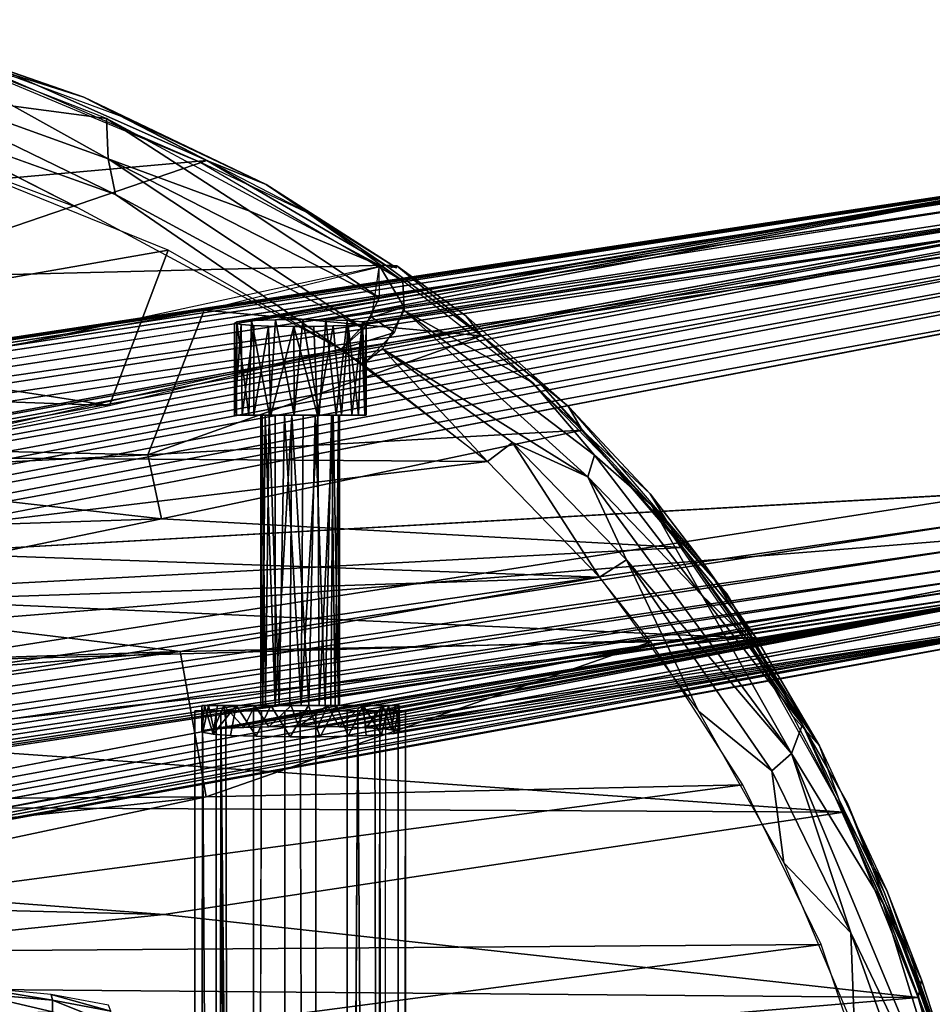
# Model space of a CAD drawing. Units: inches. Extents: x -11.5 to 14.7, y -14 to 12.
# Drawn here: x 5.9 to 8.6, y 8.7 to 11.6 of the extents above; entities that cross this region are included whole.
import ezdxf

# ---------------------------------------------------------------- set-up
doc = ezdxf.new("R2010")
doc.units = ezdxf.units.IN
doc.header["$MEASUREMENT"] = 0
for name, color, linetype in [('SEAT-BACK', 5, 'Continuous'), ('SEAT-CUSHIONFABRIC', 5, 'Continuous'), ('SEAT-LEG', 5, 'Continuous')]:
    doc.layers.add(name, color=color, linetype=linetype)

msp = doc.modelspace()

# ---------------------------------------------------------------- linework, layer by layer
at = {"layer": 'SEAT-BACK'}
for points in [[(5.4383, 11.6235, 29.3805), (5.4541, 11.6157, 29.4195), (6.1049, 11.392, 28.8627)], [(6.1049, 11.392, 28.8627), (5.8973, 11.4579, 29.0009), (5.4383, 11.6235, 29.3805)], [(6.2216, 11.3325, 28.7905), (6.1049, 11.392, 28.8627), (5.4541, 11.6157, 29.4195)], [(5.6127, 11.5613, 29.2963), (5.6903, 11.5157, 29.2684), (6.4544, 11.1959, 28.6159)], [(5.8944, 11.3652, 29.1668), (6.1723, 11.328, 28.8673), (5.6903, 11.5157, 29.2684)], [(5.4082, 11.4842, 29.5652), (6.1994, 11.1007, 28.8868), (6.1778, 11.2076, 28.9326)], [(6.1994, 11.1007, 28.8868), (5.4082, 11.4842, 29.5652), (5.5574, 11.3305, 29.4141)], [(6.1778, 11.2076, 28.9326), (5.8944, 11.3652, 29.1668), (5.4082, 11.4842, 29.5652)], [(6.4724, 11.2027, 28.4983), (5.0745, 11.078, 28.8224), (5.8973, 11.4579, 29.0009)], [(5.8973, 11.4579, 29.0009), (6.1049, 11.392, 28.8627), (6.4724, 11.2027, 28.4983)], [(6.1049, 11.392, 28.8627), (6.2216, 11.3325, 28.7905), (6.6497, 11.1302, 28.3813)], [(6.6497, 11.1302, 28.3813), (6.4724, 11.2027, 28.4983), (6.1049, 11.392, 28.8627)], [(5.8944, 11.3652, 29.1668), (6.1778, 11.2076, 28.9326), (6.1723, 11.328, 28.8673)], [(6.0852, 11.0615, 28.8982), (5.5574, 11.3305, 29.4141), (5.5139, 11.275, 29.3803)], [(6.6011, 11.0508, 28.543), (6.9885, 10.8893, 28.1071), (6.1723, 11.328, 28.8673)], [(6.6011, 11.0508, 28.543), (6.1723, 11.328, 28.8673), (6.1778, 11.2076, 28.9326)], [(6.7769, 11.0462, 28.2794), (6.6497, 11.1302, 28.3813), (6.2216, 11.3325, 28.7905)], [(6.3571, 10.934, 28.6521), (5.5139, 11.275, 29.3803), (4.8617, 10.6728, 28.7992)], [(5.0745, 11.078, 28.8224), (6.4724, 11.2027, 28.4983), (5.4421, 10.8501, 28.3635)], [(7.0074, 10.889, 27.9839), (5.4421, 10.8501, 28.3635), (6.4724, 11.2027, 28.4983)], [(6.9423, 10.6993, 28.1839), (6.1778, 11.2076, 28.9326), (6.1994, 11.1007, 28.8868)], [(6.9891, 10.7916, 28.1709), (6.6011, 11.0508, 28.543), (6.1778, 11.2076, 28.9326)], [(6.1778, 11.2076, 28.9326), (6.9423, 10.6993, 28.1839), (6.9891, 10.7916, 28.1709)], [(6.7696, 11.0479, 28.2898), (6.4544, 11.1959, 28.6159), (7.0589, 10.8423, 28.0364)], [(7.0074, 10.889, 27.9839), (6.4724, 11.2027, 28.4983), (6.6497, 11.1302, 28.3813)], [(7.0074, 10.889, 27.9839), (6.6497, 11.1302, 28.3813), (7.0399, 10.8814, 28.0211)], [(7.0399, 10.8814, 28.0211), (6.6497, 11.1302, 28.3813), (6.7769, 11.0462, 28.2794)], [(6.1994, 11.1007, 28.8868), (6.8732, 10.6379, 28.1546), (6.9423, 10.6993, 28.1839)], [(6.9885, 10.8893, 28.1071), (6.6011, 11.0508, 28.543), (6.9891, 10.7916, 28.1709)], [(6.1817, 10.4695, 28.1186), (6.3571, 10.934, 28.6521), (4.8617, 10.6728, 28.7992)], [(6.3571, 10.934, 28.6521), (6.1817, 10.4695, 28.1186), (6.8732, 10.6379, 28.1546)], [(5.2865, 10.5184, 27.9214), (5.4421, 10.8501, 28.3635), (7.0074, 10.889, 27.9839)], [(7.2945, 10.6778, 27.6843), (6.4643, 10.7551, 27.9613), (7.0074, 10.889, 27.9839)], [(7.0629, 10.7637, 28.0928), (6.9885, 10.8893, 28.1071), (6.9654, 10.734, 28.1844)], [(7.0589, 10.8423, 28.0364), (6.9885, 10.8893, 28.1071), (7.0629, 10.7637, 28.0928)], [(7.0408, 10.8877, 27.9881), (7.0074, 10.889, 27.9839), (7.0399, 10.8814, 28.0211)], [(7.2945, 10.6778, 27.6843), (7.0195, 10.8808, 27.9717), (7.0408, 10.8877, 27.9881)], [(7.2945, 10.6778, 27.6843), (7.0408, 10.8877, 27.9881), (7.2476, 10.7375, 27.7882)], [(7.2476, 10.7375, 27.7882), (7.0408, 10.8877, 27.9881), (7.5537, 10.4675, 27.479)], [(7.0626, 10.7541, 28.0991), (7.4481, 10.5375, 27.626), (7.0589, 10.8423, 28.0364)], [(6.4643, 10.7551, 27.9613), (6.2964, 10.3218, 27.4615), (4.3231, 10.3685, 27.8895)], [(6.4643, 10.7551, 27.9613), (7.2945, 10.6778, 27.6843), (6.2964, 10.3218, 27.4615)], [(7.0629, 10.7637, 28.0928), (6.9654, 10.734, 28.1844), (7.0342, 10.6881, 28.115)], [(7.6123, 10.2561, 27.5089), (7.0626, 10.7541, 28.0991), (6.9977, 10.6388, 28.112)], [(7.6327, 10.3215, 27.4668), (7.4481, 10.5375, 27.626), (7.0626, 10.7541, 28.0991)], [(7.6123, 10.2561, 27.5089), (7.6327, 10.3215, 27.4668), (7.0626, 10.7541, 28.0991)], [(7.0342, 10.6881, 28.115), (6.9654, 10.734, 28.1844), (6.8732, 10.6379, 28.1546)], [(7.2476, 10.7375, 27.7882), (7.5537, 10.4675, 27.479), (7.2945, 10.6778, 27.6843)], [(4.8617, 10.6728, 28.7992), (5.1216, 10.5077, 28.4542), (6.1817, 10.4695, 28.1186)], [(7.5959, 10.3964, 27.3556), (6.2964, 10.3218, 27.4615), (7.2945, 10.6778, 27.6843)], [(7.0342, 10.6881, 28.115), (6.8732, 10.6379, 28.1546), (6.9408, 10.593, 28.0864)], [(7.2945, 10.6778, 27.6843), (7.5537, 10.4675, 27.479), (7.5959, 10.3964, 27.3556)], [(6.8732, 10.6379, 28.1546), (5.4446, 10.3151, 28.0805), (7.3121, 10.3021, 27.6947)], [(6.9977, 10.6388, 28.112), (6.9408, 10.593, 28.0864), (7.3121, 10.3021, 27.6947)], [(6.9977, 10.6388, 28.112), (7.3121, 10.3021, 27.6947), (7.3874, 10.3586, 27.7176)], [(7.6123, 10.2561, 27.5089), (6.9977, 10.6388, 28.112), (7.3874, 10.3586, 27.7176)], [(7.802, 10.173, 27.2317), (8.0285, 9.9066, 26.9356), (7.4442, 10.5634, 27.5986)], [(7.4481, 10.5375, 27.626), (7.6327, 10.3215, 27.4668), (7.802, 10.173, 27.2317)], [(5.4446, 10.3151, 28.0805), (6.1817, 10.4695, 28.1186), (5.1216, 10.5077, 28.4542)], [(7.799, 10.2059, 27.182), (7.5959, 10.3964, 27.3556), (7.5537, 10.4675, 27.479)], [(7.9658, 9.9885, 27.006), (7.799, 10.2059, 27.182), (7.5537, 10.4675, 27.479)], [(6.2964, 10.3218, 27.4615), (7.5959, 10.3964, 27.3556), (6.3373, 10.1308, 27.2336)], [(7.8967, 10.0446, 27.013), (6.3373, 10.1308, 27.2336), (7.5959, 10.3964, 27.3556)], [(7.5959, 10.3964, 27.3556), (7.799, 10.2059, 27.182), (7.8967, 10.0446, 27.013)], [(4.3231, 10.3685, 27.8895), (6.2964, 10.3218, 27.4615), (5.1495, 10.2641, 27.5633)], [(7.3874, 10.3586, 27.7176), (7.3121, 10.3021, 27.6947), (7.6479, 9.9566, 27.3205)], [(7.7282, 10.0078, 27.3376), (7.6123, 10.2561, 27.5089), (7.3874, 10.3586, 27.7176)], [(7.3874, 10.3586, 27.7176), (7.6479, 9.9566, 27.3205), (7.7282, 10.0078, 27.3376)], [(6.3373, 10.1308, 27.2336), (5.1495, 10.2641, 27.5633), (6.2964, 10.3218, 27.4615)], [(7.3121, 10.3021, 27.6947), (5.4446, 10.3151, 28.0805), (5.1733, 10.0438, 27.7277)], [(7.9551, 9.9018, 27.1135), (7.6327, 10.3215, 27.4668), (7.6123, 10.2561, 27.5089)], [(7.6327, 10.3215, 27.4668), (7.9551, 9.9018, 27.1135), (7.802, 10.173, 27.2317)], [(7.3121, 10.3021, 27.6947), (5.1733, 10.0438, 27.7277), (7.6479, 9.9566, 27.3205)], [(5.1495, 10.2641, 27.5633), (6.3373, 10.1308, 27.2336), (2.894, 10.0168, 27.4466)], [(8.2223, 9.4289, 26.7936), (7.6123, 10.2561, 27.5089), (7.7282, 10.0078, 27.3376)], [(8.2223, 9.4289, 26.7936), (7.9551, 9.9018, 27.1135), (7.6123, 10.2561, 27.5089)], [(8.1146, 9.7491, 26.8646), (7.802, 10.173, 27.2317), (7.9551, 9.9018, 27.1135)], [(8.2551, 9.5156, 26.6947), (8.0285, 9.9066, 26.9356), (7.802, 10.173, 27.2317)], [(5.2309, 9.9023, 27.0648), (2.894, 10.0168, 27.4466), (6.3373, 10.1308, 27.2336)], [(6.3373, 10.1308, 27.2336), (7.8967, 10.0446, 27.013), (5.2309, 9.9023, 27.0648)], [(7.6479, 9.9566, 27.3205), (5.1733, 10.0438, 27.7277), (5.2072, 9.8769, 27.4846)], [(8.0855, 9.7749, 26.7879), (5.2309, 9.9023, 27.0648), (7.8967, 10.0446, 27.013)], [(7.8967, 10.0446, 27.013), (8.115, 9.7762, 26.8108), (8.0855, 9.7749, 26.7879)], [(7.7282, 10.0078, 27.3376), (7.6479, 9.9566, 27.3205), (7.9439, 9.5554, 26.9722)], [(7.7282, 10.0078, 27.3376), (7.9439, 9.5554, 26.9722), (8.1631, 9.3769, 26.8208)], [(8.1631, 9.3769, 26.8208), (8.2223, 9.4289, 26.7936), (7.7282, 10.0078, 27.3376)], [(8.3052, 9.4519, 26.598), (8.115, 9.7762, 26.8108), (7.9658, 9.9885, 27.006)], [(6.3927, 9.734, 27.2066), (7.6479, 9.9566, 27.3205), (5.2072, 9.8769, 27.4846)], [(7.6479, 9.9566, 27.3205), (6.3927, 9.734, 27.2066), (7.8009, 9.7627, 27.1424)], [(5.2309, 9.9023, 27.0648), (8.0855, 9.7749, 26.7879), (5.274, 9.6949, 26.8252)], [(7.9551, 9.9018, 27.1135), (8.2223, 9.4289, 26.7936), (8.2551, 9.5156, 26.6947)], [(8.1146, 9.7491, 26.8646), (7.9551, 9.9018, 27.1135), (8.2551, 9.5156, 26.6947)], [(8.2551, 9.5156, 26.6947), (8.3884, 9.2821, 26.4973), (8.0285, 9.9066, 26.9356)], [(5.2072, 9.8769, 27.4846), (4.0923, 9.6595, 27.2849), (6.3927, 9.734, 27.2066)], [(8.3052, 9.4519, 26.598), (8.0855, 9.7749, 26.7879), (8.115, 9.7762, 26.8108)], [(5.274, 9.6949, 26.8252), (8.0855, 9.7749, 26.7879), (5.3181, 9.4702, 26.5992)], [(8.3771, 9.254, 26.4297), (5.3181, 9.4702, 26.5992), (8.0855, 9.7749, 26.7879)], [(6.4708, 9.2996, 26.7995), (7.8009, 9.7627, 27.1424), (6.3927, 9.734, 27.2066)], [(7.8009, 9.7627, 27.1424), (6.4708, 9.2996, 26.7995), (8.0767, 9.3351, 26.811)], [(8.0855, 9.7749, 26.7879), (8.3052, 9.4519, 26.598), (8.2269, 9.5396, 26.6166)], [(2.9778, 9.462, 27.0613), (6.3927, 9.734, 27.2066), (4.0923, 9.6595, 27.2849)], [(3.0158, 9.2749, 26.819), (6.3927, 9.734, 27.2066), (2.9778, 9.462, 27.0613)], [(6.3927, 9.734, 27.2066), (3.0158, 9.2749, 26.819), (6.4708, 9.2996, 26.7995)], [(8.1631, 9.3769, 26.8208), (7.9439, 9.5554, 26.9722), (8.199, 9.1024, 26.6599)], [(8.4959, 8.9807, 26.4359), (8.2551, 9.5156, 26.6947), (8.2223, 9.4289, 26.7936)], [(8.2269, 9.5396, 26.6166), (8.3052, 9.4519, 26.598), (8.3771, 9.254, 26.4297)], [(8.2551, 9.5156, 26.6947), (8.4959, 8.9807, 26.4359), (8.6064, 8.7388, 26.2497)], [(8.5015, 9.0096, 26.3865), (8.3884, 9.2821, 26.4973), (8.2551, 9.5156, 26.6947)], [(5.3181, 9.4702, 26.5992), (8.3771, 9.254, 26.4297), (1.9064, 9.2865, 26.406)], [(8.5075, 9.0198, 26.3429), (8.3771, 9.254, 26.4297), (8.3052, 9.4519, 26.598)], [(8.3995, 8.8926, 26.525), (8.2223, 9.4289, 26.7936), (8.1631, 9.3769, 26.8208)], [(8.7445, 8.1744, 26.1243), (8.2223, 9.4289, 26.7936), (8.3995, 8.8926, 26.525)], [(8.7445, 8.1744, 26.1243), (8.4959, 8.9807, 26.4359), (8.2223, 9.4289, 26.7936)], [(8.1631, 9.3769, 26.8208), (8.199, 9.1024, 26.6599), (8.3995, 8.8926, 26.525)], [(6.4708, 9.2996, 26.7995), (4.2488, 8.828, 26.4098), (8.0767, 9.3351, 26.811)], [(8.0767, 9.3351, 26.811), (4.2488, 8.828, 26.4098), (8.3102, 8.8579, 26.5199)], [(6.3444, 8.9477, 26.2028), (1.9064, 9.2865, 26.406), (8.3771, 9.254, 26.4297)], [(1.9064, 9.2865, 26.406), (6.3444, 8.9477, 26.2028), (1.9473, 9.0572, 26.1764)], [(4.2087, 9.0593, 26.5989), (6.4708, 9.2996, 26.7995), (3.0158, 9.2749, 26.819)], [(4.2488, 8.828, 26.4098), (6.4708, 9.2996, 26.7995), (4.2087, 9.0593, 26.5989)], [(8.5015, 9.0096, 26.3865), (8.7053, 8.4595, 26.0831), (8.3884, 9.2821, 26.4973)], [(8.6013, 8.6991, 26.1401), (6.3444, 8.9477, 26.2028), (8.3771, 9.254, 26.4297)], [(8.6112, 8.7523, 26.1891), (8.3771, 9.254, 26.4297), (8.5075, 9.0198, 26.3429)], [(8.3771, 9.254, 26.4297), (8.6112, 8.7523, 26.1891), (8.6013, 8.6991, 26.1401)], [(8.3995, 8.8926, 26.525), (8.199, 9.1024, 26.6599), (8.4103, 8.6024, 26.3918)], [(4.2964, 8.7362, 26.0131), (1.9473, 9.0572, 26.1764), (6.3444, 8.9477, 26.2028)], [(8.7053, 8.4618, 26.0797), (8.6112, 8.7523, 26.1891), (8.5075, 9.0198, 26.3429)], [(8.4959, 8.9807, 26.4359), (8.7445, 8.1744, 26.1243), (8.7271, 8.3685, 26.0866)], [(8.6064, 8.7388, 26.2497), (8.4959, 8.9807, 26.4359), (8.7271, 8.3685, 26.0866)], [(8.7271, 8.3685, 26.0866), (8.7053, 8.4595, 26.0831), (8.5015, 9.0096, 26.3865)], [(6.3444, 8.9477, 26.2028), (8.6013, 8.6991, 26.1401), (4.2964, 8.7362, 26.0131)], [(8.3995, 8.8926, 26.525), (8.4103, 8.6024, 26.3918), (8.629, 8.2486, 26.2275)], [(8.629, 8.2486, 26.2275), (8.7445, 8.1744, 26.1243), (8.3995, 8.8926, 26.525)], [(4.3278, 8.3311, 26.0991), (8.3102, 8.8579, 26.5199), (4.2488, 8.828, 26.4098)], [(8.3102, 8.8579, 26.5199), (4.3278, 8.3311, 26.0991), (8.5784, 8.0628, 26.1733)], [(4.2964, 8.7362, 26.0131), (8.6013, 8.6991, 26.1401), (5.4942, 8.4372, 25.8941)], [(8.7526, 8.1747, 25.9298), (5.4942, 8.4372, 25.8941), (8.6013, 8.6991, 26.1401)], [(8.6013, 8.6991, 26.1401), (8.7834, 8.1748, 25.9512), (8.7526, 8.1747, 25.9298)]]:
    msp.add_3dface(points, dxfattribs=at)
for points, invisible_edges in [([(6.0852, 11.0615, 28.8982), (6.1994, 11.1007, 28.8868), (5.5574, 11.3305, 29.4141)], 1), ([(6.8732, 10.6379, 28.1546), (6.1994, 11.1007, 28.8868), (6.0852, 11.0615, 28.8982)], 2), ([(7.9658, 9.9885, 27.006), (7.8967, 10.0446, 27.013), (7.799, 10.2059, 27.182)], 1), ([(8.115, 9.7762, 26.8108), (7.8967, 10.0446, 27.013), (7.9658, 9.9885, 27.006)], 2), ([(8.7053, 8.4618, 26.0797), (8.6013, 8.6991, 26.1401), (8.6112, 8.7523, 26.1891)], 1), ([(8.7834, 8.1748, 25.9512), (8.6013, 8.6991, 26.1401), (8.7053, 8.4618, 26.0797)], 2)]:
    msp.add_3dface(points, dxfattribs=dict(at, invisible_edges=invisible_edges))
at = {"layer": 'SEAT-CUSHIONFABRIC'}
for points in [[(5.78, 8.729, 26.391), (5.7716, 8.7127, 26.4784), (6.011, 8.691, 26.4659)], [(6.011, 8.691, 26.4659), (6.0065, 8.708, 26.3775), (5.78, 8.729, 26.391)], [(6.0111, 8.6563, 26.554), (6.011, 8.691, 26.4659), (5.7716, 8.7127, 26.4784)], [(5.7716, 8.7127, 26.4784), (5.8348, 8.6526, 26.6003), (6.0111, 8.6563, 26.554)], [(6.1849, 8.6582, 26.4545), (6.1787, 8.6769, 26.3631), (6.0065, 8.708, 26.3775)], [(6.0065, 8.708, 26.3775), (6.011, 8.691, 26.4659), (6.1849, 8.6582, 26.4545)], [(6.011, 8.691, 26.4659), (6.0111, 8.6563, 26.554), (6.1843, 8.6218, 26.5456)], [(6.1843, 8.6218, 26.5456), (6.1849, 8.6582, 26.4545), (6.011, 8.691, 26.4659)]]:
    msp.add_3dface(points, dxfattribs=at)
at = {"layer": 'SEAT-LEG'}
for points in [[(8.9809, 11.1193, 0.4434), (1.5446, 9.9868, 21.9884), (9.0273, 11.1434, 0.4674)], [(9.0273, 11.1434, 0.4674), (1.5446, 9.9868, 21.9884), (1.5936, 10.0129, 22.0064)], [(9.0273, 11.1434, 0.4674), (1.5936, 10.0129, 22.0064), (9.0693, 11.1551, 0.4948)], [(9.0693, 11.1551, 0.4948), (1.5936, 10.0129, 22.0064), (1.5951, 10.0208, 22.1386)], [(9.103, 11.1573, 0.542), (1.5951, 10.0208, 22.1386), (1.6391, 10.0241, 22.1639)], [(9.0693, 11.1551, 0.4948), (1.5951, 10.0208, 22.1386), (9.103, 11.1573, 0.542)], [(9.7407, 11.1583, 0.5093), (2.8607, 9.8904, 24.6285), (9.7782, 11.1548, 0.5219)], [(9.7782, 11.1548, 0.5219), (2.8607, 9.8904, 24.6285), (2.9084, 9.8751, 24.6453)], [(9.7782, 11.1548, 0.5219), (2.9084, 9.8751, 24.6453), (9.8303, 11.1426, 0.5154)], [(9.8303, 11.1426, 0.5154), (2.9084, 9.8751, 24.6453), (2.9637, 9.8478, 24.6454)], [(9.8303, 11.1426, 0.5154), (2.9637, 9.8478, 24.6454), (9.8885, 11.1131, 0.5263)], [(9.103, 11.1573, 0.542), (6.5626, 10.7195, 8.8954), (6.6062, 10.7235, 8.8195)], [(9.103, 11.1573, 0.542), (6.6062, 10.7235, 8.8195), (6.678, 10.7261, 8.7699)], [(9.103, 11.1573, 0.542), (6.678, 10.7261, 8.7699), (6.7599, 10.7268, 8.7558)], [(9.103, 11.1573, 0.542), (6.7599, 10.7268, 8.7558), (6.8285, 10.726, 8.7714)], [(6.8285, 10.726, 8.7714), (9.7407, 11.1583, 0.5093), (9.103, 11.1573, 0.542)], [(6.8926, 10.7238, 8.8139), (9.7407, 11.1583, 0.5093), (6.8285, 10.726, 8.7714)], [(6.9388, 10.7199, 8.8874), (9.7407, 11.1583, 0.5093), (6.8926, 10.7238, 8.8139)], [(6.9357, 10.7125, 9.0277), (9.7407, 11.1583, 0.5093), (6.9495, 10.7162, 8.9569)], [(6.9495, 10.7162, 8.9569), (9.7407, 11.1583, 0.5093), (6.9388, 10.7199, 8.8874)], [(8.9492, 11.0906, 0.4159), (1.5446, 9.9868, 21.9884), (8.9809, 11.1193, 0.4434)], [(9.8885, 11.1131, 0.5263), (2.9637, 9.8478, 24.6454), (9.9359, 11.0816, 0.51)], [(1.4764, 9.9152, 21.9546), (8.9492, 11.0906, 0.4159), (8.9186, 11.0475, 0.3868)], [(9.9359, 11.0816, 0.51), (2.9637, 9.8478, 24.6454), (3.0346, 9.8082, 24.5837)], [(9.9359, 11.0816, 0.51), (3.0346, 9.8082, 24.5837), (3.0301, 9.768, 24.6845)], [(9.9359, 11.0816, 0.51), (3.0301, 9.768, 24.6845), (9.9715, 11.046, 0.4941)], [(1.4764, 9.9152, 21.9546), (8.9186, 11.0475, 0.3868), (8.8792, 10.9943, 0.4013)], [(9.9715, 11.046, 0.4941), (3.0301, 9.768, 24.6845), (3.0534, 9.7201, 24.6914)], [(9.9715, 11.046, 0.4941), (3.0534, 9.7201, 24.6914), (10.0027, 10.9973, 0.4831)], [(1.4499, 9.8618, 21.9416), (8.8792, 10.9943, 0.4013), (8.8653, 10.9426, 0.3904)], [(1.4764, 9.9152, 21.9546), (8.8792, 10.9943, 0.4013), (1.4499, 9.8618, 21.9416)], [(10.0027, 10.9973, 0.4831), (3.0534, 9.7201, 24.6914), (3.0674, 9.6683, 24.6953)], [(10.0027, 10.9973, 0.4831), (3.0674, 9.6683, 24.6953), (10.022, 10.9436, 0.4754)], [(1.4499, 9.8618, 21.9416), (8.8653, 10.9426, 0.3904), (1.4331, 9.796, 21.9322)], [(10.022, 10.9436, 0.4754), (3.0674, 9.6683, 24.6953), (3.0837, 9.6104, 24.6619)], [(6.5611, 10.4408, 8.9018), (6.5626, 10.7195, 8.8954), (6.5552, 10.7156, 8.9696)], [(6.5626, 10.7195, 8.8954), (6.5611, 10.4408, 8.9018), (6.598, 10.4408, 8.8296)], [(6.5626, 10.7195, 8.8954), (6.598, 10.4408, 8.8296), (6.6062, 10.7235, 8.8195)], [(6.6062, 10.7235, 8.8195), (6.598, 10.4408, 8.8296), (6.6597, 10.4408, 8.7789)], [(6.6062, 10.7235, 8.8195), (6.6597, 10.4408, 8.7789), (6.678, 10.7261, 8.7699)], [(6.678, 10.7261, 8.7699), (6.6597, 10.4408, 8.7789), (6.7337, 10.4408, 8.7563)], [(6.678, 10.7261, 8.7699), (6.7337, 10.4408, 8.7563), (6.7599, 10.7268, 8.7558)], [(6.7599, 10.7268, 8.7558), (6.7337, 10.4408, 8.7563), (6.8085, 10.4408, 8.7642)], [(6.7599, 10.7268, 8.7558), (6.8085, 10.4408, 8.7642), (6.8285, 10.726, 8.7714)], [(6.8285, 10.726, 8.7714), (6.8085, 10.4408, 8.7642), (6.8598, 10.4408, 8.7888)], [(6.8285, 10.726, 8.7714), (6.8598, 10.4408, 8.7888), (6.8926, 10.7238, 8.8139)], [(6.8926, 10.7238, 8.8139), (6.8598, 10.4408, 8.7888), (6.9063, 10.4408, 8.8298)], [(6.8926, 10.7238, 8.8139), (6.9063, 10.4408, 8.8298), (6.9388, 10.7199, 8.8874)], [(6.9388, 10.7199, 8.8874), (6.9489, 10.4408, 8.9362), (6.9495, 10.7162, 8.9569)], [(6.5611, 10.4408, 8.9018), (6.5552, 10.7156, 8.9696), (6.5557, 10.4408, 8.9752)], [(6.5751, 10.7118, 9.0417), (6.5557, 10.4408, 8.9752), (6.5552, 10.7156, 8.9696)], [(6.5751, 10.7118, 9.0417), (6.5784, 10.4408, 9.0481), (6.5557, 10.4408, 8.9752)], [(6.6129, 10.7091, 9.0928), (6.5784, 10.4408, 9.0481), (6.5751, 10.7118, 9.0417)], [(6.6129, 10.7091, 9.0928), (6.6129, 10.4408, 9.0928), (6.5784, 10.4408, 9.0481)], [(6.6576, 10.7073, 9.1272), (6.6129, 10.4408, 9.0928), (6.6129, 10.7091, 9.0928)], [(6.6576, 10.7073, 9.1272), (6.6639, 10.4408, 9.1306), (6.6129, 10.4408, 9.0928)], [(6.7329, 10.7061, 9.1505), (6.6639, 10.4408, 9.1306), (6.6576, 10.7073, 9.1272)], [(6.7329, 10.7061, 9.1505), (6.7337, 10.4408, 9.15), (6.6639, 10.4408, 9.1306)], [(6.7932, 10.7063, 9.1466), (6.8038, 10.4408, 9.1446), (6.7329, 10.7061, 9.1505)], [(6.7329, 10.7061, 9.1505), (6.8038, 10.4408, 9.1446), (6.7337, 10.4408, 9.15)], [(6.8507, 10.7075, 9.1247), (6.8038, 10.4408, 9.1446), (6.7932, 10.7063, 9.1466)], [(6.8507, 10.7075, 9.1247), (6.876, 10.4408, 9.1077), (6.8038, 10.4408, 9.1446)], [(6.8953, 10.7093, 9.0895), (6.876, 10.4408, 9.1077), (6.8507, 10.7075, 9.1247)], [(6.8953, 10.7093, 9.0895), (6.9268, 10.4408, 9.046), (6.876, 10.4408, 9.1077)], [(6.9357, 10.7125, 9.0277), (6.9268, 10.4408, 9.046), (6.8953, 10.7093, 9.0895)], [(6.9357, 10.7125, 9.0277), (6.9457, 10.4408, 8.9894), (6.9268, 10.4408, 9.046)], [(6.9495, 10.7162, 8.9569), (6.9457, 10.4408, 8.9894), (6.9357, 10.7125, 9.0277)], [(6.9495, 10.7162, 8.9569), (6.9489, 10.4408, 8.9362), (6.9457, 10.4408, 8.9894)], [(6.6403, 9.573, 8.9114), (6.6467, 10.4408, 8.8986), (6.6342, 10.4408, 8.9425)], [(6.6403, 9.573, 8.9114), (6.6342, 10.4408, 8.9425), (6.6343, 9.573, 8.9666)], [(6.6377, 10.4408, 8.9847), (6.6343, 9.573, 8.9666), (6.6342, 10.4408, 8.9425)], [(6.6377, 10.4408, 8.9847), (6.6479, 9.573, 9.0103), (6.6343, 9.573, 8.9666)], [(6.6587, 10.4408, 9.0267), (6.6479, 9.573, 9.0103), (6.6377, 10.4408, 8.9847)], [(6.6467, 10.4408, 8.8986), (6.6403, 9.573, 8.9114), (6.6771, 9.573, 8.8613)], [(6.6467, 10.4408, 8.8986), (6.6771, 9.573, 8.8613), (6.6774, 10.4408, 8.8617)], [(6.6587, 10.4408, 9.0267), (6.6888, 9.573, 9.0551), (6.6479, 9.573, 9.0103)], [(6.7045, 10.4408, 9.0632), (6.6888, 9.573, 9.0551), (6.6587, 10.4408, 9.0267)], [(6.6774, 10.4408, 8.8617), (6.6771, 9.573, 8.8613), (6.7266, 10.4408, 8.8369)], [(6.7266, 10.4408, 8.8369), (6.6771, 9.573, 8.8613), (6.7209, 9.573, 8.8391)], [(6.7045, 10.4408, 9.0632), (6.7549, 9.573, 9.0729), (6.6888, 9.573, 9.0551)], [(6.7613, 10.4408, 9.0718), (6.7549, 9.573, 9.0729), (6.7045, 10.4408, 9.0632)], [(6.7266, 10.4408, 8.8369), (6.7209, 9.573, 8.8391), (6.7777, 9.573, 8.8369)], [(6.7266, 10.4408, 8.8369), (6.7777, 9.573, 8.8369), (6.7972, 10.4408, 8.8424)], [(6.805, 10.4408, 9.0598), (6.8088, 9.573, 9.0578), (6.7549, 9.573, 9.0729)], [(6.805, 10.4408, 9.0598), (6.7549, 9.573, 9.0729), (6.7613, 10.4408, 9.0718)], [(6.7972, 10.4408, 8.8424), (6.7777, 9.573, 8.8369), (6.8269, 9.573, 8.8617)], [(6.7972, 10.4408, 8.8424), (6.8269, 9.573, 8.8617), (6.8455, 10.4408, 8.8804)], [(6.8503, 10.4408, 9.022), (6.8088, 9.573, 9.0578), (6.805, 10.4408, 9.0598)], [(6.8503, 10.4408, 9.022), (6.844, 9.573, 9.0283), (6.8088, 9.573, 9.0578)], [(6.8455, 10.4408, 8.8804), (6.8269, 9.573, 8.8617), (6.8563, 9.573, 8.8968)], [(6.8503, 10.4408, 9.022), (6.8662, 9.573, 8.9868), (6.844, 9.573, 9.0283)], [(6.8455, 10.4408, 8.8804), (6.8563, 9.573, 8.8968), (6.8666, 10.4408, 8.9224)], [(6.87, 10.4408, 8.9666), (6.8662, 9.573, 8.9868), (6.8503, 10.4408, 9.022)], [(6.8666, 10.4408, 8.9224), (6.8563, 9.573, 8.8968), (6.87, 9.573, 8.9406)], [(6.87, 10.4408, 8.9666), (6.87, 9.573, 8.9406), (6.8662, 9.573, 8.9868)], [(6.8666, 10.4408, 8.9224), (6.87, 9.573, 8.9406), (6.87, 10.4408, 8.9666)], [(1.4331, 9.796, 21.9322), (8.8497, 10.21, 0.3816), (1.4337, 9.0542, 21.8929)], [(8.8606, 10.1342, 0.3843), (1.4337, 9.0542, 21.8929), (8.8497, 10.21, 0.3816)], [(3.0547, 8.8443, 24.6439), (9.9867, 10.1032, 0.503), (10.009, 10.1722, 0.5039)], [(8.8606, 10.1342, 0.3843), (1.4499, 8.9907, 21.8954), (1.4337, 9.0542, 21.8929)], [(8.8901, 10.0642, 0.4012), (1.4499, 8.9907, 21.8954), (8.8606, 10.1342, 0.3843)], [(3.0302, 8.7968, 24.6346), (9.9867, 10.1032, 0.503), (3.0547, 8.8443, 24.6439)], [(3.0302, 8.7968, 24.6346), (9.9652, 10.0574, 0.4727), (9.9867, 10.1032, 0.503)], [(8.8901, 10.0642, 0.4012), (1.4749, 8.9359, 21.9064), (1.4499, 8.9907, 21.8954)], [(8.9381, 10.015, 0.3944), (1.4749, 8.9359, 21.9064), (8.8901, 10.0642, 0.4012)], [(2.999, 8.7551, 24.6173), (9.9652, 10.0574, 0.4727), (3.0302, 8.7968, 24.6346)], [(1.4749, 8.9359, 21.9064), (8.9381, 10.015, 0.3944), (1.508, 8.8936, 21.916)], [(1.508, 8.8936, 21.916), (8.9381, 10.015, 0.3944), (8.9724, 9.9821, 0.4206)], [(1.508, 8.8936, 21.916), (8.9724, 9.9821, 0.4206), (1.5531, 8.8595, 21.9171)], [(1.5531, 8.8595, 21.9171), (8.9724, 9.9821, 0.4206), (9.0082, 9.9582, 0.4519)], [(2.9148, 8.6961, 24.5799), (9.7944, 9.9457, 0.507), (9.8826, 9.9827, 0.487)], [(2.9148, 8.6961, 24.5799), (9.8826, 9.9827, 0.487), (2.9569, 8.7198, 24.602)], [(2.9569, 8.7198, 24.602), (9.8826, 9.9827, 0.487), (2.999, 8.7551, 24.6173)], [(1.5531, 8.8595, 21.9171), (9.0082, 9.9582, 0.4519), (1.5937, 8.8329, 21.9443)], [(1.5937, 8.8329, 21.9443), (9.0082, 9.9582, 0.4519), (9.0584, 9.9428, 0.4713)], [(1.5937, 8.8329, 21.9443), (9.0584, 9.9428, 0.4713), (1.6005, 8.8121, 22.061)], [(1.6005, 8.8121, 22.061), (9.0584, 9.9428, 0.4713), (9.0909, 9.9366, 0.5131)], [(1.6005, 8.8121, 22.061), (9.0909, 9.9366, 0.5131), (1.6388, 8.8053, 22.1007)], [(2.8549, 8.6812, 24.4714), (9.7944, 9.9457, 0.507), (2.8677, 8.6816, 24.5556)], [(2.8677, 8.6816, 24.5556), (9.7944, 9.9457, 0.507), (2.9148, 8.6961, 24.5799)], [(6.4621, 9.4974, 8.8938), (9.0909, 9.9366, 0.5131), (6.4937, 9.5018, 8.8098)], [(6.4937, 9.5018, 8.8098), (9.0909, 9.9366, 0.5131), (6.5328, 9.5046, 8.7559)], [(6.5328, 9.5046, 8.7559), (9.0909, 9.9366, 0.5131), (6.5835, 9.5071, 8.7101)], [(6.5835, 9.5071, 8.7101), (9.0909, 9.9366, 0.5131), (6.658, 9.509, 8.6728)], [(6.658, 9.509, 8.6728), (9.0909, 9.9366, 0.5131), (6.7471, 9.5098, 8.6575)], [(6.7471, 9.5098, 8.6575), (9.0909, 9.9366, 0.5131), (6.8059, 9.5095, 8.6632)], [(6.8059, 9.5095, 8.6632), (9.0909, 9.9366, 0.5131), (6.8685, 9.5086, 8.6813)], [(9.7177, 9.9366, 0.5131), (6.8685, 9.5086, 8.6813), (9.0909, 9.9366, 0.5131)], [(9.7177, 9.9366, 0.5131), (6.949, 9.5059, 8.7322), (6.8685, 9.5086, 8.6813)], [(9.7177, 9.9366, 0.5131), (6.9907, 9.5034, 8.7795), (6.949, 9.5059, 8.7322)], [(9.7177, 9.9366, 0.5131), (7.0253, 9.5003, 8.8389), (6.9907, 9.5034, 8.7795)], [(9.7177, 9.9366, 0.5131), (7.0488, 9.4949, 8.9418), (7.0253, 9.5003, 8.8389)], [(9.7177, 9.9366, 0.5131), (7.0329, 9.4893, 9.0477), (7.0488, 9.4949, 8.9418)], [(6.4661, 9.573, 9.0316), (6.458, 9.4924, 8.9886), (6.4573, 9.573, 8.9243)], [(6.4621, 9.4974, 8.8938), (6.4573, 9.573, 8.9243), (6.458, 9.4924, 8.9886)], [(6.4621, 9.4974, 8.8938), (6.4776, 9.573, 8.8449), (6.4573, 9.573, 8.9243)], [(6.4661, 9.573, 9.0316), (6.4916, 9.4869, 9.0953), (6.458, 9.4924, 8.9886)], [(6.4937, 9.5018, 8.8098), (6.4776, 9.573, 8.8449), (6.4621, 9.4974, 8.8938)], [(6.505, 9.573, 9.1151), (6.4916, 9.4869, 9.0953), (6.4661, 9.573, 9.0316)], [(6.4937, 9.5018, 8.8098), (6.5234, 9.573, 8.7649), (6.4776, 9.573, 8.8449)], [(6.5607, 9.573, 9.1802), (6.4916, 9.4869, 9.0953), (6.505, 9.573, 9.1151)], [(6.5607, 9.573, 9.1802), (6.5433, 9.4833, 9.1624), (6.4916, 9.4869, 9.0953)], [(6.5328, 9.5046, 8.7559), (6.5234, 9.573, 8.7649), (6.4937, 9.5018, 8.8098)], [(6.5835, 9.5071, 8.7101), (6.5234, 9.573, 8.7649), (6.5328, 9.5046, 8.7559)], [(6.5835, 9.5071, 8.7101), (6.6167, 9.573, 8.6896), (6.5234, 9.573, 8.7649)], [(6.5607, 9.573, 9.1802), (6.6199, 9.4804, 9.219), (6.5433, 9.4833, 9.1624)], [(6.6643, 9.573, 9.2368), (6.6199, 9.4804, 9.219), (6.5607, 9.573, 9.1802)], [(6.658, 9.509, 8.6728), (6.6167, 9.573, 8.6896), (6.5835, 9.5071, 8.7101)], [(6.658, 9.509, 8.6728), (6.7245, 9.573, 8.6585), (6.6167, 9.573, 8.6896)], [(6.6643, 9.573, 9.2368), (6.7215, 9.4789, 9.2479), (6.6199, 9.4804, 9.219)], [(6.7471, 9.5098, 8.6575), (6.7245, 9.573, 8.6585), (6.658, 9.509, 8.6728)], [(6.7768, 9.573, 9.2492), (6.7215, 9.4789, 9.2479), (6.6643, 9.573, 9.2368)], [(6.7768, 9.573, 9.2492), (6.8119, 9.4791, 9.2436), (6.7215, 9.4789, 9.2479)], [(6.7471, 9.5098, 8.6575), (6.8334, 9.573, 8.6684), (6.7245, 9.573, 8.6585)], [(6.8059, 9.5095, 8.6632), (6.8334, 9.573, 8.6684), (6.7471, 9.5098, 8.6575)], [(6.8608, 9.573, 9.2281), (6.8119, 9.4791, 9.2436), (6.7768, 9.573, 9.2492)], [(6.8685, 9.5086, 8.6813), (6.8334, 9.573, 8.6684), (6.8059, 9.5095, 8.6632)], [(6.8608, 9.573, 9.2281), (6.8958, 9.4807, 9.212), (6.8119, 9.4791, 9.2436)], [(6.8685, 9.5086, 8.6813), (6.9377, 9.573, 8.7223), (6.8334, 9.573, 8.6684)], [(6.9408, 9.573, 9.1823), (6.8958, 9.4807, 9.212), (6.8608, 9.573, 9.2281)], [(6.949, 9.5059, 8.7322), (6.9377, 9.573, 8.7223), (6.8685, 9.5086, 8.6813)], [(6.9408, 9.573, 9.1823), (6.9498, 9.4828, 9.1729), (6.8958, 9.4807, 9.212)], [(6.949, 9.5059, 8.7322), (6.9993, 9.573, 8.792), (6.9377, 9.573, 8.7223)], [(7.016, 9.573, 9.089), (6.9956, 9.4855, 9.1222), (6.9408, 9.573, 9.1823)], [(6.9408, 9.573, 9.1823), (6.9956, 9.4855, 9.1222), (6.9498, 9.4828, 9.1729)], [(6.9907, 9.5034, 8.7795), (6.9993, 9.573, 8.792), (6.949, 9.5059, 8.7322)], [(7.0253, 9.5003, 8.8389), (6.9993, 9.573, 8.792), (6.9907, 9.5034, 8.7795)], [(7.016, 9.573, 9.089), (7.0329, 9.4893, 9.0477), (6.9956, 9.4855, 9.1222)], [(6.9993, 9.573, 8.792), (7.0253, 9.5003, 8.8389), (7.0362, 9.573, 8.8689)], [(7.048, 9.573, 8.976), (7.0329, 9.4893, 9.0477), (7.016, 9.573, 9.089)], [(7.0362, 9.573, 8.8689), (7.0253, 9.5003, 8.8389), (7.0488, 9.4949, 8.9418)], [(7.048, 9.573, 8.976), (7.0488, 9.4949, 8.9418), (7.0329, 9.4893, 9.0477)], [(7.0362, 9.573, 8.8689), (7.0488, 9.4949, 8.9418), (7.048, 9.573, 8.976)], [(6.4424, -9.5374, 9.0088), (6.4593, 9.5571, 9.0674), (6.4372, 9.5571, 8.9515)], [(6.4424, -9.5374, 9.0088), (6.4372, 9.5571, 8.9515), (6.4424, -9.5374, 8.8942)], [(6.5798, -9.5374, 9.2151), (6.4593, 9.5571, 9.0674), (6.4424, -9.5374, 9.0088)], [(6.5798, -9.5374, 9.2151), (6.6362, 9.5571, 9.2443), (6.4593, 9.5571, 9.0674)], [(6.6121, -9.5374, 8.7373), (6.5142, 9.5571, 8.8573), (6.4962, -9.5374, 8.9515)], [(6.4962, -9.5374, 8.9515), (6.5142, 9.5571, 8.8573), (6.5005, 9.5571, 8.9981)], [(6.7056, -9.5374, 8.6999), (6.7056, 9.5571, 8.6999), (6.5142, 9.5571, 8.8573)], [(6.7056, -9.5374, 8.6999), (6.5142, 9.5571, 8.8573), (6.6121, -9.5374, 8.7373)], [(7.045, -9.5374, 9.0674), (6.9245, 9.5571, 9.2151), (6.8094, -9.5374, 9.2612)], [(7.045, -9.5374, 9.0674), (7.045, 9.5571, 9.0674), (6.9245, 9.5571, 9.2151)], [(6.9663, -9.5374, 9.0915), (6.9901, 9.5571, 9.0457), (7.008, -9.5374, 8.9515)], [(7.045, -9.5374, 9.0674), (7.0671, 9.5571, 8.9515), (7.045, 9.5571, 9.0674)]]:
    msp.add_3dface(points, dxfattribs=at)
for points, invisible_edges in [([(1.6391, 10.0241, 22.1639), (6.5626, 10.7195, 8.8954), (9.103, 11.1573, 0.542)], 1), ([(9.7407, 11.1583, 0.5093), (6.9357, 10.7125, 9.0277), (2.7404, 9.8865, 24.7908)], 14), ([(2.8607, 9.8904, 24.6285), (9.7407, 11.1583, 0.5093), (2.7404, 9.8865, 24.7908)], 2), ([(8.9492, 11.0906, 0.4159), (1.4764, 9.9152, 21.9546), (1.5081, 9.9528, 21.9637)], 12), ([(1.5446, 9.9868, 21.9884), (8.9492, 11.0906, 0.4159), (1.5081, 9.9528, 21.9637)], 2), ([(1.4331, 9.796, 21.9322), (8.8653, 10.9426, 0.3904), (8.8624, 10.8863, 0.3798)], 12), ([(10.022, 10.9436, 0.4754), (3.0837, 9.6104, 24.6619), (10.0215, 10.8797, 0.5032)], 2), ([(8.8497, 10.21, 0.3816), (1.4331, 9.796, 21.9322), (8.8624, 10.8863, 0.3798)], 2), ([(3.0837, 9.6104, 24.6619), (10.009, 10.1722, 0.5039), (10.0215, 10.8797, 0.5032)], 12), ([(1.6391, 10.0241, 22.1639), (6.5552, 10.7156, 8.9696), (6.5626, 10.7195, 8.8954)], 13), ([(6.9388, 10.7199, 8.8874), (6.9063, 10.4408, 8.8298), (6.9352, 10.4408, 8.8811)], 12), ([(6.9388, 10.7199, 8.8874), (6.9352, 10.4408, 8.8811), (6.9489, 10.4408, 8.9362)], 1), ([(1.6391, 10.0241, 22.1639), (6.5751, 10.7118, 9.0417), (6.5552, 10.7156, 8.9696)], 13), ([(1.6391, 10.0241, 22.1639), (6.6129, 10.7091, 9.0928), (6.5751, 10.7118, 9.0417)], 13), ([(1.6391, 10.0241, 22.1639), (6.6576, 10.7073, 9.1272), (6.6129, 10.7091, 9.0928)], 13), ([(2.7404, 9.8865, 24.7908), (6.8507, 10.7075, 9.1247), (1.6391, 10.0241, 22.1639)], 15), ([(1.6391, 10.0241, 22.1639), (6.8507, 10.7075, 9.1247), (6.7932, 10.7063, 9.1466)], 13), ([(1.6391, 10.0241, 22.1639), (6.7329, 10.7061, 9.1505), (6.6576, 10.7073, 9.1272)], 13), ([(1.6391, 10.0241, 22.1639), (6.7932, 10.7063, 9.1466), (6.7329, 10.7061, 9.1505)], 13), ([(2.7404, 9.8865, 24.7908), (6.9357, 10.7125, 9.0277), (6.8953, 10.7093, 9.0895)], 13), ([(2.7404, 9.8865, 24.7908), (6.8953, 10.7093, 9.0895), (6.8507, 10.7075, 9.1247)], 13), ([(6.6377, 10.4408, 8.9847), (6.5557, 10.4408, 8.9752), (6.5784, 10.4408, 9.0481)], 13), ([(6.6342, 10.4408, 8.9425), (6.5611, 10.4408, 8.9018), (6.5557, 10.4408, 8.9752)], 13), ([(6.6342, 10.4408, 8.9425), (6.5557, 10.4408, 8.9752), (6.6377, 10.4408, 8.9847)], 3), ([(6.6467, 10.4408, 8.8986), (6.5611, 10.4408, 8.9018), (6.6342, 10.4408, 8.9425)], 3), ([(6.6467, 10.4408, 8.8986), (6.598, 10.4408, 8.8296), (6.5611, 10.4408, 8.9018)], 13), ([(6.6377, 10.4408, 8.9847), (6.5784, 10.4408, 9.0481), (6.6587, 10.4408, 9.0267)], 3), ([(6.6587, 10.4408, 9.0267), (6.5784, 10.4408, 9.0481), (6.6129, 10.4408, 9.0928)], 13), ([(6.6774, 10.4408, 8.8617), (6.6597, 10.4408, 8.7789), (6.598, 10.4408, 8.8296)], 13), ([(6.6774, 10.4408, 8.8617), (6.598, 10.4408, 8.8296), (6.6467, 10.4408, 8.8986)], 3), ([(6.7045, 10.4408, 9.0632), (6.6129, 10.4408, 9.0928), (6.6639, 10.4408, 9.1306)], 13), ([(6.6587, 10.4408, 9.0267), (6.6129, 10.4408, 9.0928), (6.7045, 10.4408, 9.0632)], 3), ([(6.7266, 10.4408, 8.8369), (6.7337, 10.4408, 8.7563), (6.6597, 10.4408, 8.7789)], 13), ([(6.7266, 10.4408, 8.8369), (6.6597, 10.4408, 8.7789), (6.6774, 10.4408, 8.8617)], 3), ([(6.7045, 10.4408, 9.0632), (6.6639, 10.4408, 9.1306), (6.7337, 10.4408, 9.15)], 13), ([(6.7045, 10.4408, 9.0632), (6.7337, 10.4408, 9.15), (6.7613, 10.4408, 9.0718)], 3), ([(6.7972, 10.4408, 8.8424), (6.8085, 10.4408, 8.7642), (6.7266, 10.4408, 8.8369)], 3), ([(6.7266, 10.4408, 8.8369), (6.8085, 10.4408, 8.7642), (6.7337, 10.4408, 8.7563)], 13), ([(6.7613, 10.4408, 9.0718), (6.7337, 10.4408, 9.15), (6.8038, 10.4408, 9.1446)], 13), ([(6.7613, 10.4408, 9.0718), (6.8038, 10.4408, 9.1446), (6.805, 10.4408, 9.0598)], 3), ([(6.7972, 10.4408, 8.8424), (6.9063, 10.4408, 8.8298), (6.8598, 10.4408, 8.7888)], 13), ([(6.8455, 10.4408, 8.8804), (6.9063, 10.4408, 8.8298), (6.7972, 10.4408, 8.8424)], 3), ([(6.7972, 10.4408, 8.8424), (6.8598, 10.4408, 8.7888), (6.8085, 10.4408, 8.7642)], 13), ([(6.805, 10.4408, 9.0598), (6.8038, 10.4408, 9.1446), (6.876, 10.4408, 9.1077)], 13), ([(6.805, 10.4408, 9.0598), (6.876, 10.4408, 9.1077), (6.8503, 10.4408, 9.022)], 3), ([(6.8666, 10.4408, 8.9224), (6.9352, 10.4408, 8.8811), (6.8455, 10.4408, 8.8804)], 3), ([(6.8455, 10.4408, 8.8804), (6.9352, 10.4408, 8.8811), (6.9063, 10.4408, 8.8298)], 13), ([(6.8503, 10.4408, 9.022), (6.9268, 10.4408, 9.046), (6.87, 10.4408, 8.9666)], 3), ([(6.8503, 10.4408, 9.022), (6.876, 10.4408, 9.1077), (6.9268, 10.4408, 9.046)], 13), ([(6.8666, 10.4408, 8.9224), (6.9489, 10.4408, 8.9362), (6.9352, 10.4408, 8.8811)], 13), ([(6.87, 10.4408, 8.9666), (6.9489, 10.4408, 8.9362), (6.8666, 10.4408, 8.9224)], 3), ([(6.87, 10.4408, 8.9666), (6.9268, 10.4408, 9.046), (6.9457, 10.4408, 8.9894)], 13), ([(6.87, 10.4408, 8.9666), (6.9457, 10.4408, 8.9894), (6.9489, 10.4408, 8.9362)], 13), ([(3.0547, 8.8443, 24.6439), (10.009, 10.1722, 0.5039), (3.0991, 8.9134, 24.5678)], 2), ([(10.009, 10.1722, 0.5039), (3.0837, 9.6104, 24.6619), (3.0991, 8.9134, 24.5678)], 12), ([(9.9652, 10.0574, 0.4727), (2.999, 8.7551, 24.6173), (9.9286, 10.0181, 0.4803)], 2), ([(2.999, 8.7551, 24.6173), (9.8826, 9.9827, 0.487), (9.9286, 10.0181, 0.4803)], 12), ([(9.0909, 9.9366, 0.5131), (6.4621, 9.4974, 8.8938), (1.6388, 8.8053, 22.1007)], 2), ([(2.8549, 8.6812, 24.4714), (9.7177, 9.9366, 0.5131), (9.7944, 9.9457, 0.507)], 1), ([(2.8549, 8.6812, 24.4714), (7.0329, 9.4893, 9.0477), (9.7177, 9.9366, 0.5131)], 13), ([(6.6343, 9.573, 8.9666), (6.4661, 9.573, 9.0316), (6.4573, 9.573, 8.9243)], 13), ([(6.6343, 9.573, 8.9666), (6.4573, 9.573, 8.9243), (6.6403, 9.573, 8.9114)], 3), ([(6.6403, 9.573, 8.9114), (6.4573, 9.573, 8.9243), (6.4776, 9.573, 8.8449)], 13), ([(6.6479, 9.573, 9.0103), (6.505, 9.573, 9.1151), (6.4661, 9.573, 9.0316)], 13), ([(6.6479, 9.573, 9.0103), (6.4661, 9.573, 9.0316), (6.6343, 9.573, 8.9666)], 3), ([(6.6403, 9.573, 8.9114), (6.4776, 9.573, 8.8449), (6.5234, 9.573, 8.7649)], 13), ([(6.6479, 9.573, 9.0103), (6.5607, 9.573, 9.1802), (6.505, 9.573, 9.1151)], 13), ([(6.6403, 9.573, 8.9114), (6.5234, 9.573, 8.7649), (6.6771, 9.573, 8.8613)], 3), ([(6.6771, 9.573, 8.8613), (6.5234, 9.573, 8.7649), (6.6167, 9.573, 8.6896)], 13), ([(6.6888, 9.573, 9.0551), (6.6643, 9.573, 9.2368), (6.5607, 9.573, 9.1802)], 13), ([(6.6888, 9.573, 9.0551), (6.5607, 9.573, 9.1802), (6.6479, 9.573, 9.0103)], 3), ([(6.7209, 9.573, 8.8391), (6.6167, 9.573, 8.6896), (6.7245, 9.573, 8.6585)], 13), ([(6.6771, 9.573, 8.8613), (6.6167, 9.573, 8.6896), (6.7209, 9.573, 8.8391)], 3), ([(6.7549, 9.573, 9.0729), (6.6643, 9.573, 9.2368), (6.6888, 9.573, 9.0551)], 3), ([(6.7549, 9.573, 9.0729), (6.7768, 9.573, 9.2492), (6.6643, 9.573, 9.2368)], 13), ([(6.7209, 9.573, 8.8391), (6.7245, 9.573, 8.6585), (6.7777, 9.573, 8.8369)], 3), ([(6.7777, 9.573, 8.8369), (6.7245, 9.573, 8.6585), (6.8334, 9.573, 8.6684)], 13), ([(6.8088, 9.573, 9.0578), (6.8608, 9.573, 9.2281), (6.7549, 9.573, 9.0729)], 3), ([(6.7549, 9.573, 9.0729), (6.8608, 9.573, 9.2281), (6.7768, 9.573, 9.2492)], 13), ([(6.7777, 9.573, 8.8369), (6.8334, 9.573, 8.6684), (6.8269, 9.573, 8.8617)], 3), ([(6.8088, 9.573, 9.0578), (6.9408, 9.573, 9.1823), (6.8608, 9.573, 9.2281)], 13), ([(6.844, 9.573, 9.0283), (6.9408, 9.573, 9.1823), (6.8088, 9.573, 9.0578)], 3), ([(6.8269, 9.573, 8.8617), (6.8334, 9.573, 8.6684), (6.9377, 9.573, 8.7223)], 13), ([(6.8269, 9.573, 8.8617), (6.9377, 9.573, 8.7223), (6.8563, 9.573, 8.8968)], 3), ([(6.844, 9.573, 9.0283), (7.016, 9.573, 9.089), (6.9408, 9.573, 9.1823)], 13), ([(7.016, 9.573, 9.089), (6.844, 9.573, 9.0283), (6.8662, 9.573, 8.9868)], 13), ([(6.8563, 9.573, 8.8968), (7.0362, 9.573, 8.8689), (6.87, 9.573, 8.9406)], 3), ([(6.8563, 9.573, 8.8968), (6.9377, 9.573, 8.7223), (6.9993, 9.573, 8.792)], 13), ([(6.8563, 9.573, 8.8968), (6.9993, 9.573, 8.792), (7.0362, 9.573, 8.8689)], 13), ([(6.8662, 9.573, 8.9868), (7.048, 9.573, 8.976), (7.016, 9.573, 9.089)], 13), ([(6.87, 9.573, 8.9406), (7.048, 9.573, 8.976), (6.8662, 9.573, 8.9868)], 3), ([(6.87, 9.573, 8.9406), (7.0362, 9.573, 8.8689), (7.048, 9.573, 8.976)], 13), ([(6.4424, -9.5374, 8.8942), (6.4372, 9.5571, 8.9515), (6.5294, 9.5571, 8.7288)], 12), ([(6.4424, -9.5374, 8.8942), (6.5294, 9.5571, 8.7288), (6.5798, -9.5374, 8.6879)], 1), ([(6.4962, -9.5374, 8.9515), (6.5005, 9.5571, 8.9981), (6.6121, 9.5571, 9.1657)], 12), ([(6.4962, -9.5374, 8.9515), (6.6121, 9.5571, 9.1657), (6.6121, -9.5374, 9.1657)], 1), ([(6.5798, -9.5374, 8.6879), (6.5294, 9.5571, 8.7288), (6.7521, 9.5571, 8.6365)], 12), ([(6.8094, -9.5374, 9.2612), (6.6362, 9.5571, 9.2443), (6.5798, -9.5374, 9.2151)], 1), ([(6.5798, -9.5374, 8.6879), (6.7521, 9.5571, 8.6365), (6.8094, -9.5374, 8.6418)], 1), ([(6.6121, -9.5374, 9.1657), (6.7987, 9.5571, 9.2031), (6.7987, -9.5374, 9.2031)], 1), ([(6.6121, -9.5374, 9.1657), (6.6121, 9.5571, 9.1657), (6.7987, 9.5571, 9.2031)], 12), ([(6.8094, -9.5374, 9.2612), (6.9245, 9.5571, 9.2151), (6.6362, 9.5571, 9.2443)], 12), ([(6.8922, -9.5374, 8.7373), (6.7056, 9.5571, 8.6999), (6.7056, -9.5374, 8.6999)], 1), ([(6.8922, -9.5374, 8.7373), (6.8922, 9.5571, 8.7373), (6.7056, 9.5571, 8.6999)], 12), ([(6.8094, -9.5374, 8.6418), (6.7521, 9.5571, 8.6365), (6.9748, 9.5571, 8.7288)], 12), ([(6.7987, -9.5374, 9.2031), (6.7987, 9.5571, 9.2031), (6.9901, 9.5571, 9.0457)], 12), ([(6.7987, -9.5374, 9.2031), (6.9901, 9.5571, 9.0457), (6.9663, -9.5374, 9.0915)], 1), ([(6.8094, -9.5374, 8.6418), (6.9748, 9.5571, 8.7288), (7.0158, -9.5374, 8.7792)], 1), ([(6.9901, -9.5374, 8.8573), (7.008, 9.5571, 8.9515), (6.8922, 9.5571, 8.7373)], 12), ([(6.9901, -9.5374, 8.8573), (6.8922, 9.5571, 8.7373), (6.8922, -9.5374, 8.7373)], 1), ([(7.0158, -9.5374, 8.7792), (6.9748, 9.5571, 8.7288), (7.0671, 9.5571, 8.9515)], 12), ([(7.0158, -9.5374, 8.7792), (7.0671, 9.5571, 8.9515), (7.0671, -9.5374, 8.9515)], 1), ([(1.6388, 8.8053, 22.1007), (6.4621, 9.4974, 8.8938), (6.458, 9.4924, 8.9886)], 13), ([(1.6388, 8.8053, 22.1007), (6.458, 9.4924, 8.9886), (6.4916, 9.4869, 9.0953)], 13), ([(1.6388, 8.8053, 22.1007), (6.4916, 9.4869, 9.0953), (6.5433, 9.4833, 9.1624)], 13), ([(1.6388, 8.8053, 22.1007), (6.5433, 9.4833, 9.1624), (6.6199, 9.4804, 9.219)], 13), ([(2.8549, 8.6812, 24.4714), (6.9956, 9.4855, 9.1222), (7.0329, 9.4893, 9.0477)], 12), ([(2.8549, 8.6812, 24.4714), (6.9498, 9.4828, 9.1729), (6.9956, 9.4855, 9.1222)], 1), ([(2.8549, 8.6812, 24.4714), (6.8958, 9.4807, 9.212), (6.9498, 9.4828, 9.1729)], 13), ([(1.6388, 8.8053, 22.1007), (6.8958, 9.4807, 9.212), (2.8549, 8.6812, 24.4714)], 3), ([(1.6388, 8.8053, 22.1007), (6.8119, 9.4791, 9.2436), (6.8958, 9.4807, 9.212)], 13), ([(1.6388, 8.8053, 22.1007), (6.6199, 9.4804, 9.219), (6.7215, 9.4789, 9.2479)], 13), ([(1.6388, 8.8053, 22.1007), (6.7215, 9.4789, 9.2479), (6.8119, 9.4791, 9.2436)], 13)]:
    msp.add_3dface(points, dxfattribs=dict(at, invisible_edges=invisible_edges))

doc.saveas('drawing.dxf')
